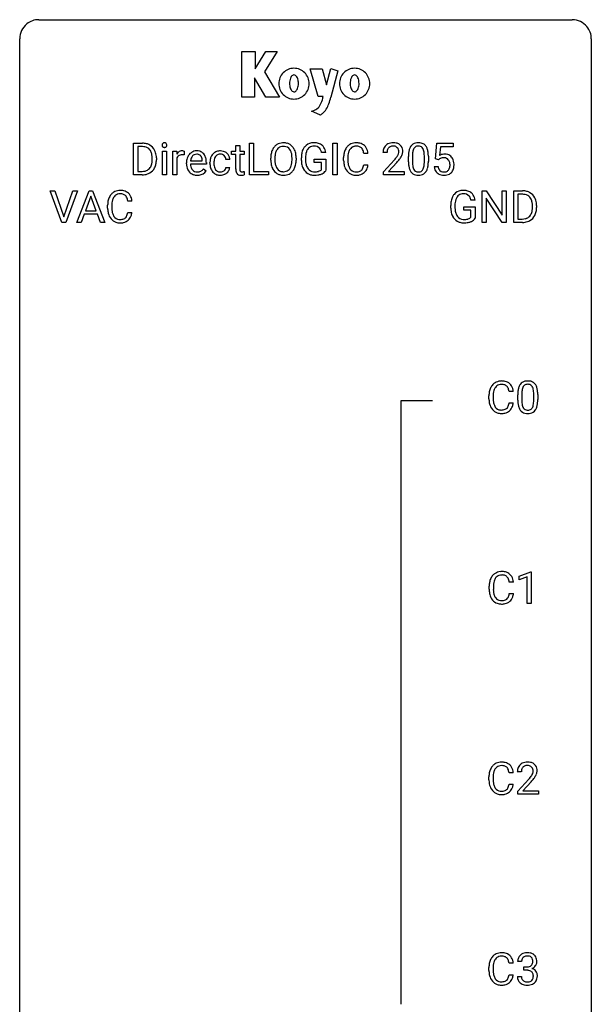
# Model space of a CAD drawing. Extents: x 2.8 to 26.6, y -2.8 to 76.6.
# Drawn here: x 2.8 to 26.6, y 35.6 to 76.6 of the extents above; entities that cross this region are included whole.
import ezdxf

# ---------------------------------------------------------------- set-up
doc = ezdxf.new("R2010")
doc.units = 0
doc.layers.add('DEFAULT_255_1_388', color=255, linetype='CONTINUOUS')
doc.layers.add('DEFAULT_255_2_778', color=255, linetype='CONTINUOUS')

msp = doc.modelspace()

# ---------------------------------------------------------------- linework, layer by layer
at = {"layer": 'DEFAULT_255_1_388'}
for p, q in [((7.522, 70.136), (7.522, 71.452)), ((7.522, 71.452), (7.893, 71.452)), ((12.347, 70.136), (12.347, 71.452)), ((12.347, 71.452), (12.521, 71.452)), ((12.521, 71.452), (12.521, 70.278)), ((15.829, 70.136), (15.829, 71.452)), ((15.829, 71.452), (16.002, 71.452)), ((16.002, 71.452), (16.002, 70.136)), ((20.094, 70.796), (20.161, 71.452)), ((20.161, 71.452), (20.835, 71.452)), ((20.835, 71.452), (20.835, 71.297)), ((7.897, 71.309), (7.695, 71.309)), ((7.695, 71.309), (7.695, 70.278)), ((8.723, 70.136), (8.723, 71.114)), ((8.723, 71.114), (8.891, 71.114)), ((8.891, 71.114), (8.891, 70.136)), ((9.158, 70.136), (9.158, 71.114)), ((9.158, 71.114), (9.321, 71.114)), ((9.321, 71.114), (9.323, 71.001)), ((9.631, 71.119), (9.631, 70.964)), ((11.598, 70.985), (11.598, 71.114)), ((11.598, 71.114), (11.776, 71.114)), ((11.776, 70.985), (11.598, 70.985)), ((11.776, 71.351), (11.943, 71.351)), ((11.776, 71.114), (11.776, 71.351)), ((11.776, 70.378), (11.776, 70.985)), ((11.943, 71.351), (11.943, 71.114)), ((11.943, 71.114), (12.125, 71.114)), ((12.125, 70.985), (11.943, 70.985)), ((11.943, 70.985), (11.943, 70.378)), ((12.125, 71.114), (12.125, 70.985)), ((15.527, 71.066), (15.354, 71.066)), ((17.287, 71.029), (17.113, 71.029)), ((18.081, 71.064), (17.913, 71.064)), ((20.303, 71.297), (20.263, 70.939)), ((20.835, 71.297), (20.303, 71.297)), ((8.301, 70.758), (8.301, 70.835)), ((8.473, 70.838), (8.473, 70.754)), ((9.325, 70.83), (9.325, 70.136)), ((9.724, 70.598), (9.724, 70.629)), ((10.554, 70.577), (9.892, 70.577)), ((9.897, 70.715), (10.387, 70.715)), ((10.387, 70.715), (10.387, 70.727)), ((10.554, 70.647), (10.554, 70.577)), ((10.704, 70.616), (10.704, 70.644)), ((10.871, 70.638), (10.871, 70.606)), ((11.528, 70.778), (11.37, 70.778)), ((13.238, 70.74), (13.238, 70.835)), ((13.41, 70.848), (13.41, 70.752)), ((14.123, 70.739), (14.123, 70.837)), ((14.296, 70.835), (14.296, 70.752)), ((14.513, 70.731), (14.513, 70.846)), ((14.688, 70.85), (14.688, 70.743)), ((15.05, 70.65), (15.05, 70.791)), ((15.05, 70.791), (15.527, 70.791)), ((15.355, 70.65), (15.05, 70.65)), ((15.355, 70.355), (15.355, 70.65)), ((15.527, 70.791), (15.527, 70.309)), ((16.274, 70.733), (16.274, 70.859)), ((16.449, 70.855), (16.449, 70.727)), ((17.113, 70.554), (17.287, 70.554)), ((17.939, 70.256), (18.394, 70.762)), ((18.493, 70.655), (18.14, 70.273)), ((18.972, 70.675), (18.972, 70.898)), ((19.14, 70.939), (19.14, 70.671)), ((19.636, 70.652), (19.636, 70.926)), ((19.803, 70.914), (19.803, 70.697)), ((20.228, 70.762), (20.094, 70.796)), ((20.272, 70.798), (20.228, 70.762)), ((7.886, 70.136), (7.522, 70.136)), ((7.695, 70.278), (7.878, 70.278)), ((8.891, 70.136), (8.723, 70.136)), ((9.325, 70.136), (9.158, 70.136)), ((10.439, 70.387), (10.541, 70.307)), ((11.37, 70.444), (11.528, 70.444)), ((12.13, 70.272), (12.13, 70.136)), ((13.144, 70.136), (12.347, 70.136)), ((12.521, 70.278), (13.144, 70.278)), ((13.144, 70.278), (13.144, 70.136)), ((16.002, 70.136), (15.829, 70.136)), ((17.939, 70.136), (17.939, 70.256)), ((18.801, 70.136), (17.939, 70.136)), ((18.14, 70.273), (18.801, 70.273)), ((18.801, 70.273), (18.801, 70.136)), ((20.047, 70.482), (20.205, 70.482)), ((4.541, 68.152), (4.054, 69.467)), ((4.054, 69.467), (4.243, 69.467)), ((4.243, 69.467), (4.617, 68.382)), ((4.617, 68.382), (4.993, 69.467)), ((5.183, 69.467), (4.695, 68.152)), ((4.993, 69.467), (5.183, 69.467)), ((5.164, 68.152), (5.666, 69.467)), ((5.666, 69.467), (5.818, 69.467)), ((5.818, 69.467), (6.321, 68.152)), ((22.04, 68.152), (22.04, 69.467)), ((22.04, 69.467), (22.214, 69.467)), ((22.214, 69.467), (22.878, 68.449)), ((22.878, 68.449), (22.878, 69.467)), ((22.878, 69.467), (23.051, 69.467)), ((23.051, 69.467), (23.051, 68.152)), ((23.359, 68.152), (23.359, 69.467)), ((23.359, 69.467), (23.73, 69.467)), ((23.735, 69.325), (23.532, 69.325)), ((23.532, 69.325), (23.532, 68.294)), ((5.742, 69.253), (5.519, 68.638)), ((5.966, 68.638), (5.742, 69.253)), ((7.456, 69.045), (7.282, 69.045)), ((21.751, 69.082), (21.577, 69.082)), ((22.876, 68.152), (22.214, 69.166)), ((22.214, 69.166), (22.214, 68.152)), ((5.466, 68.495), (5.343, 68.152)), ((6.018, 68.495), (5.466, 68.495)), ((5.519, 68.638), (5.966, 68.638)), ((6.143, 68.152), (6.018, 68.495)), ((6.443, 68.748), (6.443, 68.875)), ((6.618, 68.87), (6.618, 68.743)), ((7.282, 68.569), (7.456, 68.569)), ((20.737, 68.746), (20.737, 68.861)), ((20.911, 68.866), (20.911, 68.758)), ((21.274, 68.666), (21.274, 68.807)), ((21.274, 68.807), (21.751, 68.807)), ((21.578, 68.666), (21.274, 68.666)), ((21.578, 68.371), (21.578, 68.666)), ((21.751, 68.807), (21.751, 68.324)), ((24.139, 68.774), (24.139, 68.85)), ((24.31, 68.854), (24.31, 68.77)), ((4.695, 68.152), (4.541, 68.152)), ((5.343, 68.152), (5.164, 68.152)), ((6.321, 68.152), (6.143, 68.152)), ((22.214, 68.152), (22.04, 68.152)), ((23.051, 68.152), (22.876, 68.152)), ((23.723, 68.152), (23.359, 68.152)), ((23.532, 68.294), (23.715, 68.294)), ((23.341, 61.107), (23.167, 61.107)), ((22.328, 60.811), (22.328, 60.937)), ((22.502, 60.933), (22.502, 60.805)), ((23.529, 60.753), (23.529, 60.976)), ((23.696, 61.017), (23.696, 60.749)), ((24.192, 60.73), (24.192, 61.004)), ((24.359, 60.992), (24.359, 60.776)), ((23.167, 60.632), (23.341, 60.632)), ((23.586, 53.419), (24.065, 53.599)), ((23.586, 53.267), (23.586, 53.419)), ((23.923, 53.391), (23.586, 53.267)), ((23.923, 52.277), (23.923, 53.391)), ((24.065, 53.599), (24.091, 53.599)), ((24.091, 53.599), (24.091, 52.277)), ((22.336, 52.873), (22.336, 53)), ((22.51, 52.995), (22.51, 52.868)), ((23.348, 53.17), (23.174, 53.17)), ((23.174, 52.694), (23.348, 52.694)), ((24.091, 52.277), (23.923, 52.277)), ((23.341, 45.232), (23.167, 45.232)), ((23.676, 45.267), (23.509, 45.267)), ((22.328, 44.936), (22.328, 45.062)), ((22.502, 45.058), (22.502, 44.93)), ((23.167, 44.757), (23.341, 44.757)), ((23.534, 44.46), (23.99, 44.966)), ((24.088, 44.858), (23.736, 44.476)), ((23.534, 44.339), (23.534, 44.46)), ((24.396, 44.339), (23.534, 44.339)), ((23.736, 44.476), (24.396, 44.476)), ((24.396, 44.476), (24.396, 44.339)), ((23.689, 37.372), (23.522, 37.372)), ((22.328, 36.998), (22.328, 37.125)), ((22.502, 37.12), (22.502, 36.993)), ((23.341, 37.295), (23.167, 37.295)), ((23.777, 37.005), (23.777, 37.141)), ((23.777, 37.141), (23.903, 37.141)), ((23.903, 37.005), (23.777, 37.005)), ((23.167, 36.819), (23.341, 36.819)), ((23.51, 36.749), (23.678, 36.749))]:
    msp.add_line(p, q, dxfattribs=at)
for centre, radius, start, end in [((7.897, 70.792), 0.66, 75.41, 90.3803), ((7.923, 70.9), 0.549, 60.1455, 75.189), ((7.941, 70.931), 0.513, 26.5254, 60.1451), ((8.82, 71.374), 0.11, 161.4148, 180.5533), ((8.834, 71.373), 0.124, 179.942, 185.0971), ((8.804, 71.369), 0.0938, 184.1071, 222.4604), ((8.806, 71.378), 0.0956, 138.183, 160.9308), ((8.794, 71.389), 0.0792, 104.6372, 138.0036), ((8.806, 71.348), 0.122, 92.0601, 105.2199), ((8.808, 71.309), 0.161, 89.9791, 92.5006), ((8.809, 71.334), 0.135, 78.0235, 90.4478), ((8.82, 71.381), 0.0878, 55.0522, 78.3363), ((8.825, 71.391), 0.0768, 42.0506, 54.4508), ((8.81, 71.377), 0.0974, 1.7494, 42.1499), ((8.8, 71.372), 0.107, 342.1062, 0.5536), ((8.782, 71.373), 0.126, 359.9833, 2.8354), ((13.742, 70.999), 0.468, 122.6415, 139.3432), ((13.754, 70.978), 0.491, 93.0225, 122.4556), ((13.766, 70.87), 0.6, 89.9757, 93.6341), ((13.77, 70.914), 0.555, 73.7463, 90.4234), ((13.79, 70.991), 0.477, 57.6631, 73.4517), ((13.789, 70.993), 0.475, 29.1441, 57.4147), ((14.997, 71.014), 0.452, 98.419, 139.6707), ((15.039, 70.806), 0.664, 89.766, 99.4415), ((15.047, 70.814), 0.656, 78.0552, 90.4042), ((15.092, 71.018), 0.447, 54.638, 78.3339), ((15.114, 71.054), 0.405, 50.0314, 54.1563), ((15.101, 71.044), 0.421, 18.1092, 49.718), ((16.77, 71), 0.465, 121.7633, 136.4281), ((16.785, 70.972), 0.496, 95.646, 121.549), ((16.803, 70.848), 0.622, 89.9246, 96.1376), ((16.809, 70.861), 0.609, 76.6779, 90.4564), ((16.853, 71.04), 0.425, 47.4859, 76.9287), ((18.301, 71.072), 0.394, 100.787, 133.4382), ((18.34, 70.898), 0.572, 89.6607, 101.3702), ((18.348, 70.905), 0.565, 78.2173, 90.4129), ((18.388, 71.088), 0.378, 55.9269, 78.4888), ((18.41, 71.126), 0.334, 47.9298, 55.4049), ((18.421, 71.137), 0.318, 4.3348, 48.056), ((19.335, 71.142), 0.322, 101.644, 144.5143), ((19.383, 70.952), 0.518, 89.5283, 102.582), ((19.392, 70.948), 0.522, 77.0438, 90.5082), ((19.437, 71.132), 0.332, 48.2778, 77.4996), ((19.445, 71.147), 0.316, 36.3142, 47.6307), ((7.895, 70.795), 0.514, 79.2154, 89.7445), ((7.932, 70.958), 0.347, 40.384, 80.1431), ((7.903, 70.936), 0.383, 26.5778, 40.1534), ((7.799, 70.887), 0.498, 9.6573, 26.1932), ((7.533, 70.84), 0.768, 359.6455, 9.8608), ((7.815, 70.864), 0.656, 7.403, 26.8322), ((7.636, 70.836), 0.837, 0.1606, 7.7176), ((8.789, 71.356), 0.0744, 222.5057, 237.9918), ((8.797, 71.37), 0.0902, 238.5428, 259.129), ((8.807, 71.419), 0.14, 258.8433, 270.4149), ((8.808, 71.444), 0.165, 269.9726, 272.8113), ((8.811, 71.402), 0.124, 272.3544, 285.8952), ((8.824, 71.361), 0.0807, 285.4398, 316.532), ((8.816, 71.368), 0.0909, 316.711, 341.6513), ((9.576, 70.847), 0.296, 127.8167, 148.63), ((9.522, 70.758), 0.209, 107.1347, 157.6457), ((9.548, 70.876), 0.256, 91.333, 126.7875), ((9.545, 70.675), 0.295, 89.2758, 106.6213), ((9.556, 70.796), 0.336, 89.9858, 92.4688), ((9.549, 70.398), 0.572, 86.8047, 90.0424), ((9.557, 70.827), 0.306, 85.3588, 90.1624), ((9.556, 70.507), 0.463, 80.6752, 86.8938), ((9.567, 70.939), 0.192, 78.4019, 85.4593), ((9.583, 71.017), 0.113, 67.7849, 78.5738), ((9.595, 71.049), 0.0789, 63.4805, 67.3075), ((10.187, 70.695), 0.451, 134.315, 154.5315), ((10.162, 70.716), 0.418, 122.8617, 133.9707), ((10.151, 70.741), 0.391, 89.8248, 123.4199), ((10.155, 70.763), 0.234, 118.0546, 137.4545), ((10.149, 70.767), 0.227, 89.2018, 117.2852), ((10.156, 70.669), 0.464, 74.7874, 90.5483), ((10.152, 70.709), 0.286, 83.7282, 90.0969), ((10.166, 70.792), 0.202, 41.1647, 85.0014), ((10.189, 70.791), 0.337, 39.8179, 74.7634), ((10.132, 70.746), 0.41, 16.8991, 39.483), ((11.131, 70.725), 0.413, 133.5745, 155.256), ((11.113, 70.741), 0.389, 122.0166, 133.2056), ((11.117, 70.731), 0.399, 97.8733, 121.7531), ((11.119, 70.77), 0.222, 107.6884, 143.3583), ((11.136, 70.712), 0.283, 89.3774, 107.207), ((11.137, 70.612), 0.52, 89.8471, 98.2769), ((11.143, 70.681), 0.451, 73.3761, 90.52), ((11.139, 70.706), 0.288, 88.1066, 90.0064), ((11.146, 70.773), 0.222, 46.4988, 89.3298), ((11.165, 70.762), 0.367, 47.7086, 73.0511), ((11.179, 70.775), 0.348, 3.7443, 48.0844), ((14.167, 70.839), 0.929, 169.5253, 180.2766), ((13.953, 70.879), 0.712, 155.8315, 169.5089), ((13.809, 70.945), 0.553, 139.626, 156.0379), ((14.071, 70.87), 0.659, 163.0419, 174.314), ((13.857, 70.938), 0.434, 143.5289, 163.298), ((13.752, 71.018), 0.302, 110.823, 143.918), ((13.762, 70.975), 0.346, 89.3037, 109.9046), ((13.767, 70.9), 0.42, 84.3846, 90.0761), ((13.785, 71.017), 0.302, 36.1437, 85.6628), ((13.708, 70.958), 0.4, 20.3231, 36.499), ((13.525, 70.891), 0.595, 7.8926, 20.2962), ((13.187, 70.841), 0.936, 359.7055, 8.036), ((13.684, 70.928), 0.599, 24.0986, 29.7321), ((13.568, 70.88), 0.725, 8.6655, 23.8241), ((13.316, 70.839), 0.979, 359.7807, 8.8218), ((15.537, 70.852), 1.024, 170.2025, 180.3562), ((15.181, 70.916), 0.662, 154.2857, 170.3893), ((15.037, 70.982), 0.504, 139.8401, 153.9335), ((15.689, 70.85), 1.002, 173.4671, 179.9729), ((15.345, 70.892), 0.655, 162.6076, 173.678), ((15.11, 70.967), 0.408, 144.3561, 162.8564), ((15.01, 71.038), 0.285, 105.6679, 144.2649), ((15.039, 70.933), 0.394, 89.4149, 105.5825), ((15.044, 70.876), 0.451, 82.1064, 90.1997), ((15.081, 71.061), 0.263, 27.7361, 84.5258), ((14.954, 70.997), 0.405, 9.7559, 27.3214), ((14.938, 70.984), 0.595, 7.9674, 18.6985), ((17.148, 70.863), 0.874, 169.5838, 180.2758), ((16.942, 70.902), 0.664, 155.0367, 169.6003), ((16.814, 70.963), 0.522, 136.7832, 155.2473), ((17.385, 70.857), 0.936, 174.3421, 180.143), ((17.09, 70.889), 0.639, 162.9376, 174.6209), ((16.87, 70.959), 0.409, 143.0753, 163.1919), ((16.784, 71.025), 0.301, 109.2998, 143.3037), ((16.8, 70.967), 0.36, 89.3452, 108.5744), ((16.804, 70.835), 0.492, 87.3803, 90.0252), ((16.812, 70.953), 0.374, 74.7009, 87.8124), ((16.847, 71.074), 0.248, 47.4372, 75.0696), ((16.842, 71.075), 0.251, 27.8167, 46.4008), ((16.717, 71.008), 0.392, 15.7651, 27.941), ((16.494, 70.943), 0.625, 7.8889, 15.9242), ((16.837, 71.029), 0.444, 16.5424, 46.8935), ((16.656, 70.969), 0.635, 5.4073, 17.0364), ((18.371, 71.069), 0.458, 163.2878, 180.5582), ((18.281, 71.094), 0.364, 133.4541, 162.9471), ((18.432, 71.07), 0.351, 165.9091, 178.8685), ((18.529, 71.064), 0.448, 178.4391, 180.0084), ((18.318, 71.1), 0.234, 136.1757, 166.3673), ((18.305, 71.111), 0.216, 129.7286, 135.7539), ((18.313, 71.097), 0.233, 102.1738, 129.2061), ((18.341, 70.981), 0.352, 89.5461, 102.5418), ((18.344, 71.041), 0.291, 82.1602, 90.1506), ((18.359, 71.124), 0.207, 43.4417, 83.1661), ((18.351, 71.116), 0.219, 16.1713, 43.5286), ((18.143, 71.159), 0.444, 328.8295, 331.7891), ((18.255, 71.101), 0.318, 331.4255, 352.9366), ((18.294, 71.1), 0.278, 359.4863, 15.9343), ((18.27, 71.098), 0.302, 353.2258, 0.0166), ((18.041, 71.242), 0.721, 326.9133, 338.3508), ((18.346, 71.124), 0.394, 337.8914, 358.9968), ((18.298, 71.118), 0.442, 359.9252, 5.5972), ((20.317, 70.903), 1.344, 173.7674, 180.2316), ((19.808, 70.961), 0.833, 164.3059, 173.9001), ((19.481, 71.055), 0.492, 148.7922, 164.5682), ((19.374, 71.115), 0.369, 144.5884, 148.1162), ((20.09, 70.944), 0.95, 172.0258, 178.0705), ((20.432, 70.927), 1.292, 177.8639, 179.5036), ((19.719, 70.997), 0.575, 163.3765, 172.1411), ((19.483, 71.069), 0.329, 149.4208, 163.6283), ((19.364, 71.141), 0.189, 105.7981, 149.7388), ((19.384, 71.066), 0.267, 89.3804, 105.6764), ((19.388, 71.037), 0.296, 81.1057, 90.2187), ((19.409, 71.136), 0.195, 30.7408, 82.4658), ((19.35, 71.097), 0.265, 24.2875, 31.3934), ((19.217, 71.041), 0.409, 12.0807, 23.8171), ((18.908, 70.972), 0.726, 4.8365, 12.2906), ((18.434, 70.93), 1.202, 359.8093, 4.9408), ((19.348, 71.081), 0.434, 18.2931, 35.677), ((19.061, 70.983), 0.736, 8.0247, 18.5606), ((18.593, 70.914), 1.21, 1.1275, 8.1718), ((20.471, 70.581), 0.414, 93.7182, 120.2539), ((20.482, 70.49), 0.506, 89.966, 94.2495), ((20.487, 70.556), 0.439, 73.8045, 90.5586), ((20.513, 70.653), 0.339, 41.3071, 73.543), ((7.884, 70.671), 0.407, 318.7418, 343.6873), ((7.681, 70.734), 0.619, 343.3325, 355.8549), ((7.445, 70.757), 0.856, 355.4989, 0.079), ((7.84, 70.713), 0.629, 333.0707, 348.7181), ((7.654, 70.75), 0.819, 348.729, 0.3013), ((9.598, 70.716), 0.296, 155.6557, 157.2568), ((10.376, 70.632), 0.652, 167.4006, 180.3178), ((10.362, 70.594), 0.638, 179.6532, 191.4989), ((10.258, 70.657), 0.531, 154.1835, 167.2508), ((10.326, 70.585), 0.434, 180.9844, 194.9403), ((10.456, 70.646), 0.564, 169.8379, 173.0564), ((10.325, 70.673), 0.429, 158.5845, 170.172), ((10.197, 70.724), 0.291, 137.511, 158.8517), ((10.143, 70.772), 0.232, 29.0166, 41.1493), ((10.082, 70.74), 0.301, 12.6957, 28.6406), ((9.928, 70.704), 0.459, 2.9089, 12.8847), ((9.919, 70.677), 0.634, 4.9635, 17.2028), ((9.646, 70.649), 0.907, 359.8834, 5.2832), ((11.37, 70.647), 0.666, 168.615, 180.2871), ((11.566, 70.616), 0.862, 179.9791, 182.4587), ((11.367, 70.602), 0.662, 182.0498, 194.8774), ((11.235, 70.674), 0.528, 154.9162, 168.5402), ((11.594, 70.64), 0.723, 173.8423, 180.1784), ((11.532, 70.603), 0.661, 179.703, 188.2277), ((11.353, 70.668), 0.48, 162.6653, 174.0803), ((11.183, 70.722), 0.302, 143.2846, 162.9352), ((11.145, 70.77), 0.224, 24.4868, 46.944), ((11.12, 70.761), 0.251, 3.7809, 23.9354), ((11.068, 70.757), 0.46, 2.6193, 5.0425), ((14.17, 70.746), 0.932, 180.3723, 188.9254), ((13.945, 70.708), 0.705, 188.7217, 204.824), ((14.342, 70.839), 0.932, 174.0509, 179.4175), ((14.285, 70.747), 0.875, 179.6929, 188.7909), ((13.985, 70.699), 0.571, 188.6328, 202.5631), ((13.466, 70.708), 0.655, 342.4092, 353.6452), ((13.147, 70.748), 0.976, 353.4028, 359.4847), ((13.581, 70.703), 0.71, 336.0278, 350.5787), ((13.323, 70.747), 0.972, 350.4878, 0.2625), ((15.399, 70.737), 0.886, 180.3882, 188.9218), ((15.19, 70.701), 0.674, 188.6922, 205.7821), ((15.475, 70.738), 0.787, 179.6557, 190.008), ((15.214, 70.69), 0.522, 189.8118, 206.6795), ((17.356, 70.732), 1.082, 179.9915, 181.5398), ((17.124, 70.72), 0.849, 181.122, 193.8755), ((17.28, 70.723), 0.832, 179.6817, 189.1506), ((16.999, 70.676), 0.546, 188.9911, 203.5772), ((16.492, 70.646), 0.628, 343.1447, 351.0104), ((16.329, 70.676), 0.794, 350.7125, 351.1627), ((16.671, 70.621), 0.62, 340.1775, 353.7812), ((16.877, 72.104), 2.026, 318.5133, 320.7829), ((17.471, 71.62), 1.259, 320.7373, 323.9739), ((17.912, 71.301), 0.715, 323.8963, 328.6419), ((17.161, 71.885), 1.813, 317.2588, 319.9046), ((17.593, 71.53), 1.254, 319.6472, 327.096), ((20.484, 70.694), 1.512, 180.7435, 181.1522), ((20.179, 70.683), 1.207, 180.8977, 188.0055), ((20.31, 70.667), 1.171, 179.7996, 185.2461), ((19.855, 70.624), 0.714, 185.1412, 193.0082), ((18.665, 70.65), 0.97, 351.8072, 357.7958), ((18.302, 70.669), 1.334, 357.5871, 359.2682), ((18.947, 70.634), 0.853, 344.4935, 353.9764), ((18.425, 70.692), 1.378, 353.8441, 0.2288), ((18.228, 70.899), 1.575, 0.5433, 1.3867), ((20.392, 70.64), 0.199, 114.1952, 127.3642), ((20.418, 70.579), 0.265, 98.9836, 113.8906), ((20.441, 70.441), 0.405, 89.6805, 99.1614), ((20.444, 70.516), 0.33, 84.6966, 90.0672), ((20.458, 70.608), 0.237, 41.7851, 85.9892), ((20.432, 70.586), 0.271, 12.649, 41.6081), ((20.313, 70.557), 0.393, 359.5579, 12.9534), ((20.163, 70.553), 0.544, 356.3547, 0.0507), ((20.466, 70.613), 0.401, 13.5076, 41.2175), ((20.282, 70.564), 0.592, 1.133, 13.8831), ((20.266, 70.551), 0.607, 347.8573, 0.4294), ((20.122, 70.556), 0.752, 359.9925, 1.5431), ((7.882, 70.796), 0.518, 269.497, 284.0205), ((7.88, 70.901), 0.764, 270.4447, 278.4508), ((7.909, 70.731), 0.592, 278.1072, 299.034), ((7.922, 70.643), 0.359, 283.7699, 318.1557), ((7.949, 70.654), 0.505, 299.2531, 333.4571), ((10.168, 70.55), 0.439, 190.9374, 223.3654), ((10.145, 70.527), 0.406, 223.3, 251.8562), ((10.208, 70.552), 0.312, 194.8031, 222.0413), ((10.173, 70.518), 0.264, 221.5416, 268.8616), ((10.168, 70.611), 0.492, 252.3265, 270.581), ((10.182, 70.595), 0.34, 267.7321, 270.0098), ((10.184, 70.617), 0.363, 269.6921, 280.4122), ((10.203, 70.514), 0.257, 280.2257, 298.6335), ((10.205, 70.517), 0.396, 276.9729, 328.0036), ((10.216, 70.487), 0.228, 299.0486, 300.4624), ((10.14, 70.614), 0.376, 300.6579, 322.0377), ((10.103, 70.646), 0.425, 321.6718, 322.3059), ((11.159, 70.545), 0.446, 194.5394, 221.0303), ((11.107, 70.5), 0.378, 221.1003, 252.9744), ((11.296, 70.567), 0.422, 188.0631, 201.1158), ((11.172, 70.52), 0.29, 201.2186, 216.9762), ((11.121, 70.482), 0.226, 217.0136, 265.2056), ((11.135, 70.601), 0.482, 253.3157, 270.5771), ((11.139, 70.586), 0.331, 263.6825, 270.1042), ((11.144, 70.495), 0.241, 269.0327, 309.2225), ((11.141, 70.529), 0.411, 269.8408, 297.1299), ((11.167, 70.471), 0.207, 308.3965, 329.6988), ((11.126, 70.561), 0.446, 296.9029, 299.3855), ((11.163, 70.502), 0.376, 298.877, 324.7015), ((11.183, 70.459), 0.188, 330.4013, 355.3971), ((11.172, 70.494), 0.364, 324.8703, 329.7912), ((11.234, 70.461), 0.294, 329.2357, 356.6872), ((12.259, 70.378), 0.483, 179.8988, 184.9677), ((12.119, 70.363), 0.343, 184.6409, 196.8266), ((12.005, 70.328), 0.223, 196.5081, 219.432), ((11.967, 70.299), 0.176, 219.9745, 230.1985), ((11.975, 70.311), 0.19, 230.8037, 257.7414), ((12.169, 70.377), 0.226, 179.7029, 187.918), ((12.085, 70.365), 0.141, 187.7541, 200.2454), ((12.037, 70.348), 0.0906, 200.1304, 219.1733), ((12.022, 70.337), 0.0722, 220.4435, 249.617), ((12.039, 70.381), 0.119, 249.1038, 262.7745), ((12.049, 70.452), 0.191, 262.4922, 270.2607), ((11.994, 70.624), 0.506, 275.2598, 285.5081), ((12.049, 70.476), 0.215, 270.3091, 275.6615), ((12.033, 70.645), 0.385, 275.5607, 279.0878), ((11.996, 70.881), 0.624, 279.037, 281.5), ((11.957, 71.079), 0.825, 281.4217, 282.1032), ((13.856, 70.67), 0.607, 205.1185, 209.6465), ((13.758, 70.609), 0.492, 209.0633, 237.3493), ((13.844, 70.642), 0.419, 202.8079, 216.1196), ((13.748, 70.596), 0.476, 237.535, 252.1858), ((13.753, 70.569), 0.303, 215.0756, 264.638), ((13.764, 70.656), 0.538, 252.5221, 270.4416), ((13.767, 70.663), 0.397, 263.8464, 270.0831), ((13.772, 70.633), 0.368, 269.3649, 287.515), ((13.788, 70.605), 0.486, 275.8196, 302.1886), ((13.792, 70.561), 0.293, 288.0629, 323.8116), ((13.694, 70.634), 0.415, 323.6547, 342.6591), ((13.8, 70.58), 0.458, 302.4806, 319.6144), ((13.733, 70.634), 0.544, 319.8874, 336.1331), ((15.123, 70.673), 0.601, 206.1138, 207.4913), ((15.036, 70.621), 0.5, 206.7883, 238.6963), ((15.119, 70.646), 0.417, 207.1031, 217.7075), ((15.038, 70.626), 0.506, 238.8204, 253.2788), ((15.048, 70.584), 0.323, 216.7345, 265.6812), ((15.058, 70.702), 0.584, 253.5785, 270.4176), ((15.062, 70.685), 0.425, 264.7368, 270.0611), ((15.065, 71.005), 0.745, 269.8334, 276.0538), ((15.066, 71.013), 0.895, 270.0201, 278.7495), ((15.088, 70.791), 0.53, 275.9894, 284.4616), ((15.104, 70.771), 0.65, 278.6622, 291.3047), ((15.11, 70.698), 0.434, 284.7038, 286.4938), ((15.156, 70.55), 0.279, 286.077, 304.263), ((15.171, 70.525), 0.25, 304.5886, 317.1074), ((15.162, 70.618), 0.486, 291.5691, 296.4556), ((15.209, 70.533), 0.39, 295.8437, 324.855), ((16.857, 70.651), 0.574, 193.548, 219.5756), ((16.764, 70.571), 0.451, 219.3628, 250.0611), ((16.878, 70.625), 0.415, 203.9075, 215.1312), ((16.774, 70.545), 0.284, 213.9072, 263.8849), ((16.783, 70.643), 0.525, 250.7885, 270.6488), ((16.788, 70.633), 0.373, 263.1758, 270.1031), ((16.791, 70.773), 0.513, 269.6723, 279.0607), ((16.794, 70.772), 0.654, 269.9359, 282.8097), ((16.822, 70.592), 0.329, 278.8749, 293.635), ((16.844, 70.568), 0.443, 282.4332, 310.7515), ((16.858, 70.507), 0.238, 293.8554, 310.0518), ((16.858, 70.5), 0.232, 311.0645, 332.0111), ((16.724, 70.574), 0.385, 331.6587, 343.2877), ((16.848, 70.555), 0.432, 311.456, 340.4421), ((19.734, 70.619), 0.757, 187.8816, 198.2347), ((19.454, 70.524), 0.462, 197.9695, 215.2623), ((19.339, 70.447), 0.323, 215.8618, 257.2788), ((19.558, 70.554), 0.408, 192.7897, 205.2507), ((19.44, 70.501), 0.279, 205.8002, 211.2546), ((19.381, 70.462), 0.208, 210.379, 238.4008), ((19.385, 70.621), 0.503, 256.6229, 270.5105), ((19.379, 70.467), 0.212, 239.6522, 265.9794), ((19.389, 70.543), 0.288, 265.1324, 270.0603), ((19.392, 70.506), 0.251, 269.3314, 287.218), ((19.393, 70.635), 0.517, 269.5979, 281.6733), ((19.407, 70.45), 0.193, 287.7958, 329.0809), ((19.438, 70.447), 0.324, 280.5802, 324.9173), ((19.3, 70.517), 0.32, 328.6635, 343.3325), ((19.055, 70.593), 0.576, 343.0498, 351.9392), ((19.395, 70.477), 0.375, 324.9361, 328.6153), ((19.284, 70.538), 0.503, 329.2804, 344.7473), ((20.55, 70.526), 0.505, 184.9244, 194.4976), ((20.411, 70.485), 0.36, 193.7536, 228.5273), ((20.419, 70.498), 0.376, 228.9024, 256.3313), ((20.572, 70.53), 0.37, 187.3597, 198.6734), ((20.454, 70.489), 0.245, 198.4454, 217.7945), ((20.421, 70.465), 0.204, 218.2887, 228.5613), ((20.432, 70.48), 0.223, 228.9652, 258.1237), ((20.453, 70.633), 0.515, 256.2426, 270.4486), ((20.455, 70.579), 0.325, 257.7261, 270.4014), ((20.46, 70.529), 0.274, 269.4204, 286.421), ((20.461, 70.657), 0.539, 269.5771, 282.4215), ((20.477, 70.468), 0.212, 286.725, 320.6005), ((20.503, 70.482), 0.359, 281.8396, 316.5458), ((20.433, 70.503), 0.267, 320.6712, 344.544), ((20.303, 70.542), 0.403, 344.2414, 356.7358), ((20.496, 70.486), 0.367, 316.8172, 323.1487), ((20.463, 70.506), 0.405, 323.6727, 348.1675), ((10.174, 70.683), 0.565, 269.8358, 278.0581), ((11.999, 70.412), 0.294, 257.3572, 270.4795), ((12.001, 70.562), 0.444, 270.0268, 275.1131), ((13.769, 70.734), 0.615, 269.917, 276.3395), ((15.062, 71.198), 1.079, 270.0022, 270.2491), ((16.789, 70.923), 0.805, 269.9996, 270.3613), ((6.983, 68.979), 0.522, 136.7832, 155.2473), ((6.939, 69.016), 0.465, 121.7633, 136.4281), ((6.954, 68.988), 0.496, 95.646, 121.549), ((6.953, 69.04), 0.301, 109.2998, 143.3037), ((6.968, 68.982), 0.36, 89.3452, 108.5744), ((6.972, 68.863), 0.622, 89.9246, 96.1376), ((6.977, 68.877), 0.609, 76.6779, 90.4564), ((6.973, 68.85), 0.492, 87.3803, 90.0252), ((6.981, 68.969), 0.374, 74.7009, 87.8124), ((7.016, 69.09), 0.248, 47.4372, 75.0696), ((7.022, 69.056), 0.425, 47.4859, 76.9287), ((7.005, 69.044), 0.444, 16.5424, 46.8935), ((21.26, 68.997), 0.504, 139.8401, 153.9335), ((21.22, 69.03), 0.452, 98.419, 139.6707), ((21.233, 69.054), 0.285, 105.6679, 144.2649), ((21.263, 68.822), 0.664, 89.766, 99.4415), ((21.262, 68.949), 0.394, 89.4149, 105.5825), ((21.27, 68.829), 0.656, 78.0552, 90.4042), ((21.268, 68.891), 0.451, 82.1064, 90.1997), ((21.305, 69.076), 0.263, 27.7361, 84.5258), ((21.316, 69.034), 0.447, 54.638, 78.3339), ((21.337, 69.07), 0.405, 50.0314, 54.1563), ((21.325, 69.059), 0.421, 18.1092, 49.718), ((23.735, 68.808), 0.66, 75.41, 90.3803), ((23.733, 68.811), 0.514, 79.2154, 89.7445), ((23.769, 68.974), 0.347, 40.384, 80.1431), ((23.761, 68.915), 0.549, 60.1455, 75.189), ((23.778, 68.946), 0.513, 26.5254, 60.1451), ((7.317, 68.879), 0.874, 169.5838, 180.2758), ((7.11, 68.917), 0.664, 155.0367, 169.6003), ((7.554, 68.873), 0.936, 174.3421, 180.143), ((7.258, 68.905), 0.639, 162.9376, 174.6209), ((7.039, 68.974), 0.409, 143.0753, 163.1919), ((7.01, 69.09), 0.251, 27.8167, 46.4008), ((6.886, 69.024), 0.392, 15.7651, 27.941), ((6.662, 68.959), 0.625, 7.8889, 15.9242), ((6.824, 68.985), 0.635, 5.4073, 17.0364), ((21.761, 68.868), 1.024, 170.2025, 180.3562), ((21.405, 68.931), 0.662, 154.2857, 170.3893), ((21.913, 68.865), 1.002, 173.4671, 179.9729), ((21.568, 68.907), 0.655, 162.6076, 173.678), ((21.334, 68.982), 0.408, 144.3561, 162.8564), ((21.178, 69.013), 0.405, 9.7559, 27.3214), ((21.161, 68.999), 0.595, 7.9674, 18.6985), ((23.741, 68.952), 0.383, 26.5778, 40.1534), ((23.636, 68.903), 0.498, 9.6573, 26.1932), ((23.371, 68.855), 0.768, 359.6455, 9.8608), ((23.652, 68.88), 0.656, 7.403, 26.8322), ((23.473, 68.852), 0.837, 0.1606, 7.7176), ((7.525, 68.748), 1.082, 179.9915, 181.5398), ((7.292, 68.736), 0.849, 181.122, 193.8755), ((7.026, 68.666), 0.574, 193.548, 219.5756), ((7.449, 68.738), 0.832, 179.6817, 189.1506), ((7.168, 68.691), 0.546, 188.9911, 203.5772), ((6.661, 68.661), 0.628, 343.1447, 351.0104), ((6.497, 68.691), 0.794, 350.7125, 351.1627), ((6.839, 68.637), 0.62, 340.1775, 353.7812), ((21.622, 68.752), 0.886, 180.3882, 188.9218), ((21.414, 68.717), 0.674, 188.6922, 205.7821), ((21.698, 68.753), 0.787, 179.6557, 190.008), ((21.437, 68.706), 0.522, 189.8118, 206.6795), ((23.722, 68.687), 0.407, 318.7418, 343.6873), ((23.519, 68.75), 0.619, 343.3325, 355.8549), ((23.283, 68.772), 0.856, 355.4989, 0.079), ((23.678, 68.729), 0.629, 333.0707, 348.7181), ((23.491, 68.766), 0.819, 348.729, 0.3013), ((6.932, 68.587), 0.451, 219.3628, 250.0611), ((7.046, 68.641), 0.415, 203.9075, 215.1312), ((6.942, 68.56), 0.284, 213.9072, 263.8849), ((6.951, 68.659), 0.525, 250.7885, 270.6488), ((6.957, 68.649), 0.373, 263.1758, 270.1031), ((6.96, 68.789), 0.513, 269.6723, 279.0607), ((6.957, 68.939), 0.805, 269.9996, 270.3613), ((6.963, 68.787), 0.654, 269.9359, 282.8097), ((6.99, 68.608), 0.329, 278.8749, 293.635), ((7.012, 68.583), 0.443, 282.4332, 310.7515), ((7.026, 68.523), 0.238, 293.8554, 310.0518), ((7.027, 68.516), 0.232, 311.0645, 332.0111), ((6.893, 68.59), 0.385, 331.6587, 343.2877), ((7.016, 68.571), 0.432, 311.456, 340.4421), ((21.347, 68.689), 0.601, 206.1138, 207.4913), ((21.259, 68.636), 0.5, 206.7883, 238.6963), ((21.342, 68.661), 0.417, 207.1031, 217.7075), ((21.262, 68.642), 0.506, 238.8204, 253.2788), ((21.271, 68.599), 0.323, 216.7345, 265.6812), ((21.281, 68.717), 0.584, 253.5785, 270.4176), ((21.286, 68.701), 0.425, 264.7368, 270.0611), ((21.285, 69.213), 1.079, 270.0022, 270.2491), ((21.288, 69.021), 0.745, 269.8334, 276.0538), ((21.29, 69.029), 0.895, 270.0201, 278.7495), ((21.312, 68.807), 0.53, 275.9894, 284.4616), ((21.328, 68.787), 0.65, 278.6622, 291.3047), ((21.334, 68.713), 0.434, 284.7038, 286.4938), ((21.38, 68.565), 0.279, 286.077, 304.263), ((21.395, 68.541), 0.25, 304.5886, 317.1074), ((21.385, 68.633), 0.486, 291.5691, 296.4556), ((21.432, 68.549), 0.39, 295.8437, 324.855), ((23.72, 68.812), 0.518, 269.497, 284.0205), ((23.717, 68.916), 0.764, 270.4447, 278.4508), ((23.746, 68.747), 0.592, 278.1072, 299.034), ((23.76, 68.658), 0.359, 283.7699, 318.1557), ((23.787, 68.67), 0.505, 299.2531, 333.4571), ((22.839, 61.05), 0.496, 95.646, 121.549), ((22.857, 60.926), 0.622, 89.9246, 96.1376), ((22.862, 60.939), 0.609, 76.6779, 90.4564), ((22.907, 61.118), 0.425, 47.4859, 76.9287), ((23.892, 61.22), 0.322, 101.644, 144.5143), ((23.939, 61.03), 0.518, 89.5283, 102.582), ((23.948, 61.026), 0.522, 77.0438, 90.5082), ((23.993, 61.21), 0.332, 48.2778, 77.4996), ((22.995, 60.98), 0.664, 155.0367, 169.6003), ((22.868, 61.041), 0.522, 136.7832, 155.2473), ((22.824, 61.078), 0.465, 121.7633, 136.4281), ((23.143, 60.967), 0.639, 162.9376, 174.6209), ((22.924, 61.037), 0.409, 143.0753, 163.1919), ((22.838, 61.103), 0.301, 109.2998, 143.3037), ((22.853, 61.045), 0.36, 89.3452, 108.5744), ((22.858, 60.913), 0.492, 87.3803, 90.0252), ((22.866, 61.031), 0.374, 74.7009, 87.8124), ((22.901, 61.152), 0.248, 47.4372, 75.0696), ((22.895, 61.153), 0.251, 27.8167, 46.4008), ((22.771, 61.086), 0.392, 15.7651, 27.941), ((22.547, 61.021), 0.625, 7.8889, 15.9242), ((22.89, 61.107), 0.444, 16.5424, 46.8935), ((22.709, 61.047), 0.635, 5.4073, 17.0364), ((24.873, 60.982), 1.344, 173.7674, 180.2316), ((24.365, 61.039), 0.833, 164.3059, 173.9001), ((24.037, 61.133), 0.492, 148.7922, 164.5682), ((23.93, 61.193), 0.369, 144.5884, 148.1162), ((24.646, 61.022), 0.95, 172.0258, 178.0705), ((24.275, 61.075), 0.575, 163.3765, 172.1411), ((24.04, 61.147), 0.329, 149.4208, 163.6283), ((23.92, 61.219), 0.189, 105.7981, 149.7388), ((23.941, 61.144), 0.267, 89.3804, 105.6764), ((23.945, 61.115), 0.296, 81.1057, 90.2187), ((23.965, 61.214), 0.195, 30.7408, 82.4658), ((23.906, 61.175), 0.265, 24.2875, 31.3934), ((23.774, 61.119), 0.409, 12.0807, 23.8171), ((23.464, 61.05), 0.726, 4.8365, 12.2906), ((22.99, 61.008), 1.202, 359.8093, 4.9408), ((24.002, 61.225), 0.316, 36.3142, 47.6307), ((23.904, 61.159), 0.434, 18.2931, 35.677), ((23.618, 61.061), 0.736, 8.0247, 18.5606), ((23.149, 60.992), 1.21, 1.1275, 8.1718), ((23.202, 60.941), 0.874, 169.5838, 180.2758), ((23.41, 60.811), 1.082, 179.9915, 181.5398), ((23.177, 60.798), 0.849, 181.122, 193.8755), ((23.439, 60.935), 0.936, 174.3421, 180.143), ((23.334, 60.801), 0.832, 179.6817, 189.1506), ((25.04, 60.773), 1.512, 180.7435, 181.1522), ((24.735, 60.761), 1.207, 180.8977, 188.0055), ((24.988, 61.006), 1.292, 177.8639, 179.5036), ((24.867, 60.745), 1.171, 179.7996, 185.2461), ((22.858, 60.747), 1.334, 357.5871, 359.2682), ((22.981, 60.77), 1.378, 353.8441, 0.2288), ((22.785, 60.977), 1.575, 0.5433, 1.3867), ((22.911, 60.729), 0.574, 193.548, 219.5756), ((22.817, 60.65), 0.451, 219.3628, 250.0611), ((23.053, 60.754), 0.546, 188.9911, 203.5772), ((22.931, 60.703), 0.415, 203.9075, 215.1312), ((22.827, 60.623), 0.284, 213.9072, 263.8849), ((22.841, 60.711), 0.373, 263.1758, 270.1031), ((22.845, 60.852), 0.513, 269.6723, 279.0607), ((22.875, 60.67), 0.329, 278.8749, 293.635), ((22.897, 60.646), 0.443, 282.4332, 310.7515), ((22.911, 60.586), 0.238, 293.8554, 310.0518), ((22.912, 60.579), 0.232, 311.0645, 332.0111), ((22.778, 60.652), 0.385, 331.6587, 343.2877), ((22.545, 60.724), 0.628, 343.1447, 351.0104), ((22.382, 60.754), 0.794, 350.7125, 351.1627), ((22.901, 60.633), 0.432, 311.456, 340.4421), ((22.724, 60.699), 0.62, 340.1775, 353.7812), ((24.29, 60.697), 0.757, 187.8816, 198.2347), ((24.011, 60.602), 0.462, 197.9695, 215.2623), ((23.896, 60.525), 0.323, 215.8618, 257.2788), ((24.412, 60.702), 0.714, 185.1412, 193.0082), ((24.114, 60.632), 0.408, 192.7897, 205.2507), ((23.997, 60.579), 0.279, 205.8002, 211.2546), ((23.938, 60.54), 0.208, 210.379, 238.4008), ((23.936, 60.545), 0.212, 239.6522, 265.9794), ((23.945, 60.621), 0.288, 265.1324, 270.0603), ((23.948, 60.584), 0.251, 269.3314, 287.218), ((23.964, 60.528), 0.193, 287.7958, 329.0809), ((23.994, 60.525), 0.324, 280.5802, 324.9173), ((23.856, 60.595), 0.32, 328.6635, 343.3325), ((23.612, 60.671), 0.576, 343.0498, 351.9392), ((23.222, 60.729), 0.97, 351.8072, 357.7958), ((23.952, 60.555), 0.375, 324.9361, 328.6153), ((23.84, 60.616), 0.503, 329.2804, 344.7473), ((23.503, 60.712), 0.853, 344.4935, 353.9764), ((22.836, 60.721), 0.525, 250.7885, 270.6488), ((22.842, 61.001), 0.805, 269.9996, 270.3613), ((22.848, 60.85), 0.654, 269.9359, 282.8097), ((23.941, 60.7), 0.503, 256.6229, 270.5105), ((23.949, 60.713), 0.517, 269.5979, 281.6733), ((23.003, 53.042), 0.664, 155.0367, 169.6003), ((22.875, 53.104), 0.522, 136.7832, 155.2473), ((22.831, 53.141), 0.465, 121.7633, 136.4281), ((22.931, 53.099), 0.409, 143.0753, 163.1919), ((22.846, 53.113), 0.496, 95.646, 121.549), ((22.845, 53.165), 0.301, 109.2998, 143.3037), ((22.861, 53.107), 0.36, 89.3452, 108.5744), ((22.864, 52.988), 0.622, 89.9246, 96.1376), ((22.87, 53.002), 0.609, 76.6779, 90.4564), ((22.865, 52.975), 0.492, 87.3803, 90.0252), ((22.873, 53.094), 0.374, 74.7009, 87.8124), ((22.908, 53.215), 0.248, 47.4372, 75.0696), ((22.914, 53.181), 0.425, 47.4859, 76.9287), ((22.903, 53.215), 0.251, 27.8167, 46.4008), ((22.778, 53.149), 0.392, 15.7651, 27.941), ((22.898, 53.169), 0.444, 16.5424, 46.8935), ((23.21, 53.004), 0.874, 169.5838, 180.2758), ((23.446, 52.998), 0.936, 174.3421, 180.143), ((23.151, 53.03), 0.639, 162.9376, 174.6209), ((22.555, 53.084), 0.625, 7.8889, 15.9242), ((22.717, 53.11), 0.635, 5.4073, 17.0364), ((23.417, 52.873), 1.082, 179.9915, 181.5398), ((23.185, 52.861), 0.849, 181.122, 193.8755), ((22.918, 52.791), 0.574, 193.548, 219.5756), ((23.341, 52.863), 0.832, 179.6817, 189.1506), ((23.06, 52.816), 0.546, 188.9911, 203.5772), ((22.939, 52.766), 0.415, 203.9075, 215.1312), ((22.835, 52.685), 0.284, 213.9072, 263.8849), ((22.919, 52.641), 0.232, 311.0645, 332.0111), ((22.785, 52.715), 0.385, 331.6587, 343.2877), ((22.553, 52.786), 0.628, 343.1447, 351.0104), ((22.39, 52.816), 0.794, 350.7125, 351.1627), ((22.909, 52.696), 0.432, 311.456, 340.4421), ((22.732, 52.762), 0.62, 340.1775, 353.7812), ((22.825, 52.712), 0.451, 219.3628, 250.0611), ((22.844, 52.784), 0.525, 250.7885, 270.6488), ((22.849, 52.774), 0.373, 263.1758, 270.1031), ((22.853, 52.914), 0.513, 269.6723, 279.0607), ((22.85, 53.064), 0.805, 269.9996, 270.3613), ((22.855, 52.912), 0.654, 269.9359, 282.8097), ((22.883, 52.733), 0.329, 278.8749, 293.635), ((22.905, 52.708), 0.443, 282.4332, 310.7515), ((22.919, 52.648), 0.238, 293.8554, 310.0518), ((22.868, 45.166), 0.522, 136.7832, 155.2473), ((22.824, 45.203), 0.465, 121.7633, 136.4281), ((22.839, 45.175), 0.496, 95.646, 121.549), ((22.853, 45.17), 0.36, 89.3452, 108.5744), ((22.857, 45.051), 0.622, 89.9246, 96.1376), ((22.862, 45.064), 0.609, 76.6779, 90.4564), ((22.858, 45.038), 0.492, 87.3803, 90.0252), ((22.866, 45.156), 0.374, 74.7009, 87.8124), ((22.907, 45.243), 0.425, 47.4859, 76.9287), ((22.89, 45.232), 0.444, 16.5424, 46.8935), ((23.876, 45.297), 0.364, 133.4541, 162.9471), ((23.897, 45.275), 0.394, 100.787, 133.4382), ((23.909, 45.3), 0.233, 102.1738, 129.2061), ((23.936, 45.101), 0.572, 89.6607, 101.3702), ((23.936, 45.184), 0.352, 89.5461, 102.5418), ((23.943, 45.108), 0.565, 78.2173, 90.4129), ((23.94, 45.244), 0.291, 82.1602, 90.1506), ((23.955, 45.327), 0.207, 43.4417, 83.1661), ((23.983, 45.291), 0.378, 55.9269, 78.4888), ((24.005, 45.329), 0.334, 47.9298, 55.4049), ((24.017, 45.34), 0.318, 4.3348, 48.056), ((23.202, 45.066), 0.874, 169.5838, 180.2758), ((22.995, 45.105), 0.664, 155.0367, 169.6003), ((23.439, 45.06), 0.936, 174.3421, 180.143), ((23.143, 45.092), 0.639, 162.9376, 174.6209), ((22.924, 45.162), 0.409, 143.0753, 163.1919), ((22.838, 45.228), 0.301, 109.2998, 143.3037), ((22.901, 45.277), 0.248, 47.4372, 75.0696), ((22.895, 45.278), 0.251, 27.8167, 46.4008), ((22.771, 45.211), 0.392, 15.7651, 27.941), ((22.547, 45.146), 0.625, 7.8889, 15.9242), ((22.709, 45.172), 0.635, 5.4073, 17.0364), ((23.967, 45.272), 0.458, 163.2878, 180.5582), ((24.027, 45.273), 0.351, 165.9091, 178.8685), ((24.125, 45.267), 0.448, 178.4391, 180.0084), ((23.914, 45.303), 0.234, 136.1757, 166.3673), ((23.9, 45.314), 0.216, 129.7286, 135.7539), ((23.508, 45.504), 0.715, 323.8963, 328.6419), ((23.946, 45.319), 0.219, 16.1713, 43.5286), ((23.738, 45.362), 0.444, 328.8295, 331.7891), ((23.85, 45.304), 0.318, 331.4255, 352.9366), ((23.889, 45.303), 0.278, 359.4863, 15.9343), ((23.866, 45.301), 0.302, 353.2258, 0.0166), ((23.636, 45.445), 0.721, 326.9133, 338.3508), ((23.942, 45.328), 0.394, 337.8914, 358.9968), ((23.893, 45.321), 0.442, 359.9252, 5.5972), ((23.41, 44.936), 1.082, 179.9915, 181.5398), ((23.177, 44.923), 0.849, 181.122, 193.8755), ((22.911, 44.854), 0.574, 193.548, 219.5756), ((23.334, 44.926), 0.832, 179.6817, 189.1506), ((23.053, 44.879), 0.546, 188.9911, 203.5772), ((22.545, 44.849), 0.628, 343.1447, 351.0104), ((22.382, 44.879), 0.794, 350.7125, 351.1627), ((22.724, 44.824), 0.62, 340.1775, 353.7812), ((22.472, 46.308), 2.026, 318.5133, 320.7829), ((23.067, 45.823), 1.259, 320.7373, 323.9739), ((22.757, 46.089), 1.813, 317.2588, 319.9046), ((23.188, 45.733), 1.254, 319.6472, 327.096), ((22.817, 44.775), 0.451, 219.3628, 250.0611), ((22.931, 44.828), 0.415, 203.9075, 215.1312), ((22.827, 44.748), 0.284, 213.9072, 263.8849), ((22.836, 44.846), 0.525, 250.7885, 270.6488), ((22.841, 44.836), 0.373, 263.1758, 270.1031), ((22.845, 44.977), 0.513, 269.6723, 279.0607), ((22.842, 45.126), 0.805, 269.9996, 270.3613), ((22.848, 44.975), 0.654, 269.9359, 282.8097), ((22.875, 44.795), 0.329, 278.8749, 293.635), ((22.897, 44.771), 0.443, 282.4332, 310.7515), ((22.911, 44.711), 0.238, 293.8554, 310.0518), ((22.912, 44.704), 0.232, 311.0645, 332.0111), ((22.778, 44.777), 0.385, 331.6587, 343.2877), ((22.901, 44.758), 0.432, 311.456, 340.4421), ((22.839, 37.238), 0.496, 95.646, 121.549), ((22.857, 37.113), 0.622, 89.9246, 96.1376), ((22.862, 37.127), 0.609, 76.6779, 90.4564), ((23.9, 37.338), 0.396, 96.9874, 131.9691), ((23.925, 37.198), 0.538, 89.8593, 97.7827), ((23.931, 37.168), 0.567, 78.3654, 90.4133), ((22.995, 37.167), 0.664, 155.0367, 169.6003), ((22.868, 37.229), 0.522, 136.7832, 155.2473), ((22.824, 37.266), 0.465, 121.7633, 136.4281), ((23.143, 37.155), 0.639, 162.9376, 174.6209), ((22.924, 37.224), 0.409, 143.0753, 163.1919), ((22.838, 37.29), 0.301, 109.2998, 143.3037), ((22.853, 37.232), 0.36, 89.3452, 108.5744), ((22.858, 37.1), 0.492, 87.3803, 90.0252), ((22.866, 37.219), 0.374, 74.7009, 87.8124), ((22.901, 37.34), 0.248, 47.4372, 75.0696), ((22.907, 37.306), 0.425, 47.4859, 76.9287), ((22.895, 37.34), 0.251, 27.8167, 46.4008), ((22.771, 37.274), 0.392, 15.7651, 27.941), ((22.547, 37.209), 0.625, 7.8889, 15.9242), ((22.89, 37.294), 0.444, 16.5424, 46.8935), ((22.709, 37.235), 0.635, 5.4073, 17.0364), ((23.871, 37.377), 0.349, 155.3484, 180.7484), ((23.865, 37.374), 0.345, 131.5745, 154.4799), ((23.978, 37.373), 0.289, 172.5097, 180.1361), ((23.896, 37.387), 0.206, 133.835, 173.5343), ((23.901, 37.381), 0.215, 103.293, 133.562), ((23.924, 37.291), 0.307, 89.5322, 103.5319), ((23.931, 37.26), 0.338, 76.1116, 90.7029), ((23.974, 37.416), 0.177, 13.9578, 77.6714), ((23.971, 37.355), 0.376, 56.623, 78.6387), ((23.956, 37.352), 0.2, 311.7325, 354.2803), ((23.823, 37.372), 0.334, 359.1804, 15.0452), ((23.874, 37.366), 0.282, 353.0942, 0.1175), ((23.995, 37.397), 0.328, 47.0255, 56.0856), ((23.997, 37.402), 0.323, 10.9208, 46.7779), ((24.05, 37.365), 0.274, 332.355, 359.718), ((23.844, 37.366), 0.48, 359.6364, 11.6088), ((23.202, 37.129), 0.874, 169.5838, 180.2758), ((23.41, 36.998), 1.082, 179.9915, 181.5398), ((23.177, 36.986), 0.849, 181.122, 193.8755), ((23.439, 37.123), 0.936, 174.3421, 180.143), ((23.334, 36.988), 0.832, 179.6817, 189.1506), ((23.9, 37.523), 0.382, 270.492, 281.8953), ((23.897, 36.492), 0.513, 84.0196, 89.3326), ((23.915, 36.645), 0.358, 71.9008, 84.3555), ((23.927, 37.399), 0.255, 281.669, 301.2944), ((23.955, 36.765), 0.232, 49.5091, 72.1833), ((23.946, 37.364), 0.215, 301.7835, 311.7546), ((23.976, 36.793), 0.198, 12.9498, 48.7551), ((23.963, 37.448), 0.402, 292.5422, 293.6931), ((24.007, 36.721), 0.372, 57.6433, 72.8626), ((23.994, 37.387), 0.334, 292.9804, 325.2391), ((24.047, 36.786), 0.296, 36.7247, 57.4701), ((23.977, 37.399), 0.355, 325.2332, 332.8747), ((24.046, 36.787), 0.296, 8.0545, 36.3562), ((22.911, 36.916), 0.574, 193.548, 219.5756), ((22.817, 36.837), 0.451, 219.3628, 250.0611), ((23.053, 36.941), 0.546, 188.9911, 203.5772), ((22.931, 36.891), 0.415, 203.9075, 215.1312), ((22.827, 36.81), 0.284, 213.9072, 263.8849), ((22.841, 36.899), 0.373, 263.1758, 270.1031), ((22.845, 37.039), 0.513, 269.6723, 279.0607), ((22.875, 36.858), 0.329, 278.8749, 293.635), ((22.911, 36.773), 0.238, 293.8554, 310.0518), ((22.912, 36.766), 0.232, 311.0645, 332.0111), ((22.778, 36.84), 0.385, 331.6587, 343.2877), ((22.545, 36.911), 0.628, 343.1447, 351.0104), ((22.382, 36.941), 0.794, 350.7125, 351.1627), ((22.901, 36.821), 0.432, 311.456, 340.4421), ((22.724, 36.887), 0.62, 340.1775, 353.7812), ((23.955, 36.749), 0.445, 179.976, 183.2331), ((23.838, 36.734), 0.328, 181.8183, 229.6455), ((23.936, 36.746), 0.258, 179.4468, 196.2872), ((23.881, 36.731), 0.201, 196.5661, 227.7059), ((23.9, 36.752), 0.229, 227.7653, 257.8763), ((23.925, 36.858), 0.338, 257.4584, 270.4267), ((23.93, 36.891), 0.37, 269.5965, 280.8788), ((23.956, 36.762), 0.239, 280.6347, 299.8594), ((23.977, 36.721), 0.193, 300.3576, 314.5516), ((23.968, 36.728), 0.204, 315.0731, 345.0429), ((23.864, 36.758), 0.312, 344.5985, 357.9271), ((23.878, 36.768), 0.298, 359.5051, 13.4237), ((23.763, 36.765), 0.414, 357.4755, 0.0225), ((24.006, 36.737), 0.334, 311.6358, 343.7652), ((23.907, 36.764), 0.437, 343.9832, 0.5571), ((23.949, 36.77), 0.395, 359.8317, 8.5873), ((22.836, 36.909), 0.525, 250.7885, 270.6488), ((22.842, 37.189), 0.805, 269.9996, 270.3613), ((22.848, 37.037), 0.654, 269.9359, 282.8097), ((22.897, 36.833), 0.443, 282.4332, 310.7515), ((23.885, 36.786), 0.398, 229.4224, 256.8555), ((23.923, 36.942), 0.558, 256.6827, 270.4413), ((23.93, 36.947), 0.563, 269.7285, 280.3858), ((23.964, 36.785), 0.398, 279.783, 311.6256)]:
    msp.add_arc(centre, radius, start, end, dxfattribs=at)
at = {"layer": 'DEFAULT_255_2_778'}
for p, q in [((3.572, 76.597), (25.797, 76.597)), ((2.779, -1.984), (2.779, 75.803)), ((26.591, 75.803), (26.591, -1.984)), ((12.039, 75.274), (12.584, 75.274)), ((12.039, 73.368), (12.039, 75.274)), ((12.584, 75.274), (12.584, 74.547)), ((12.584, 74.547), (13.029, 75.274)), ((13.499, 75.274), (12.979, 74.421)), ((13.029, 75.274), (13.499, 75.274)), ((12.979, 74.421), (13.598, 73.368)), ((14.886, 74.547), (15.381, 74.547)), ((15.207, 73.393), (14.886, 74.547)), ((15.381, 74.547), (15.554, 73.882)), ((15.554, 73.882), (15.74, 74.559)), ((15.74, 74.559), (16.037, 74.471)), ((16.037, 74.471), (15.74, 73.368)), ((13.029, 73.368), (12.558, 74.17)), ((12.558, 74.17), (12.558, 73.368)), ((13.574, 73.932), (13.574, 73.932)), ((14.019, 73.945), (14.019, 73.945)), ((16.099, 73.932), (16.099, 73.932)), ((16.544, 73.945), (16.544, 73.945)), ((12.558, 73.368), (12.039, 73.368)), ((13.598, 73.368), (13.029, 73.368)), ((15.418, 73.393), (15.207, 73.393)), ((15.282, 72.628), (14.935, 72.791)), ((19.977, 60.722), (18.654, 60.722)), ((18.654, 60.722), (18.654, 35.586))]:
    msp.add_line(p, q, dxfattribs=at)
for centre, radius, start, end in [((3.57, 75.805), 0.791, 129.1313, 180.1451), ((3.57, 75.806), 0.791, 89.854, 129.1684), ((25.799, 75.805), 0.792, 39.4792, 90.1479), ((25.8, 75.805), 0.791, 359.8534, 39.5154), ((14.208, 73.938), 0.634, 90.2419, 180.4975), ((14.289, 74.079), 0.245, 125.6846, 160.3063), ((14.206, 74.186), 0.11, 90.6213, 122.9156), ((14.202, 73.938), 0.634, 359.5025, 89.7581), ((14.191, 74.148), 0.149, 26.6299, 84.7253), ((16.733, 73.938), 0.634, 90.2419, 180.4975), ((16.814, 74.079), 0.245, 125.6968, 160.3264), ((16.731, 74.186), 0.11, 90.6191, 122.9232), ((16.727, 73.938), 0.634, 359.5025, 89.7581), ((16.716, 74.148), 0.149, 26.6299, 84.7253), ((14.208, 73.927), 0.634, 179.5025, 269.7581), ((14.594, 73.952), 0.574, 158.6039, 180.7439), ((14.67, 73.944), 0.651, 179.922, 188.6157), ((14.473, 73.905), 0.45, 187.4901, 210.9148), ((14.202, 73.927), 0.634, 270.2419, 0.4975), ((13.931, 73.982), 0.456, 6.9672, 30.5675), ((13.816, 73.937), 0.575, 338.6218, 0.7418), ((13.736, 73.945), 0.654, 359.9314, 8.1119), ((16.733, 73.927), 0.634, 179.5025, 269.7581), ((17.119, 73.952), 0.575, 158.6225, 180.745), ((17.198, 73.944), 0.654, 179.9319, 188.1144), ((17.004, 73.907), 0.456, 186.9715, 210.5629), ((16.727, 73.927), 0.634, 270.2419, 0.4975), ((16.456, 73.982), 0.456, 6.9672, 30.5675), ((16.341, 73.937), 0.575, 338.6218, 0.7418), ((16.261, 73.945), 0.654, 359.9314, 8.1119), ((14.218, 73.741), 0.148, 207.0367, 264.8186), ((14.204, 73.703), 0.11, 270.6217, 302.9379), ((14.12, 73.81), 0.245, 305.7107, 340.328), ((16.744, 73.741), 0.149, 206.6182, 264.7156), ((16.729, 73.703), 0.11, 270.6217, 302.9379), ((16.645, 73.81), 0.245, 305.7107, 340.328), ((14.855, 73.293), 0.509, 279.0582, 335.0255), ((14.404, 73.541), 1.023, 333.1006, 347.4968), ((13.927, 73.665), 1.516, 346.8252, 349.6433), ((14.465, 73.526), 1.269, 328.7692, 340.1121), ((13.495, 73.886), 2.304, 339.8907, 346.9944), ((15.134, 73.03), 0.429, 290.215, 307.3797), ((14.992, 73.199), 0.649, 308.2404, 329.28)]:
    msp.add_arc(centre, radius, start, end, dxfattribs=at)

doc.saveas('drawing.dxf')
